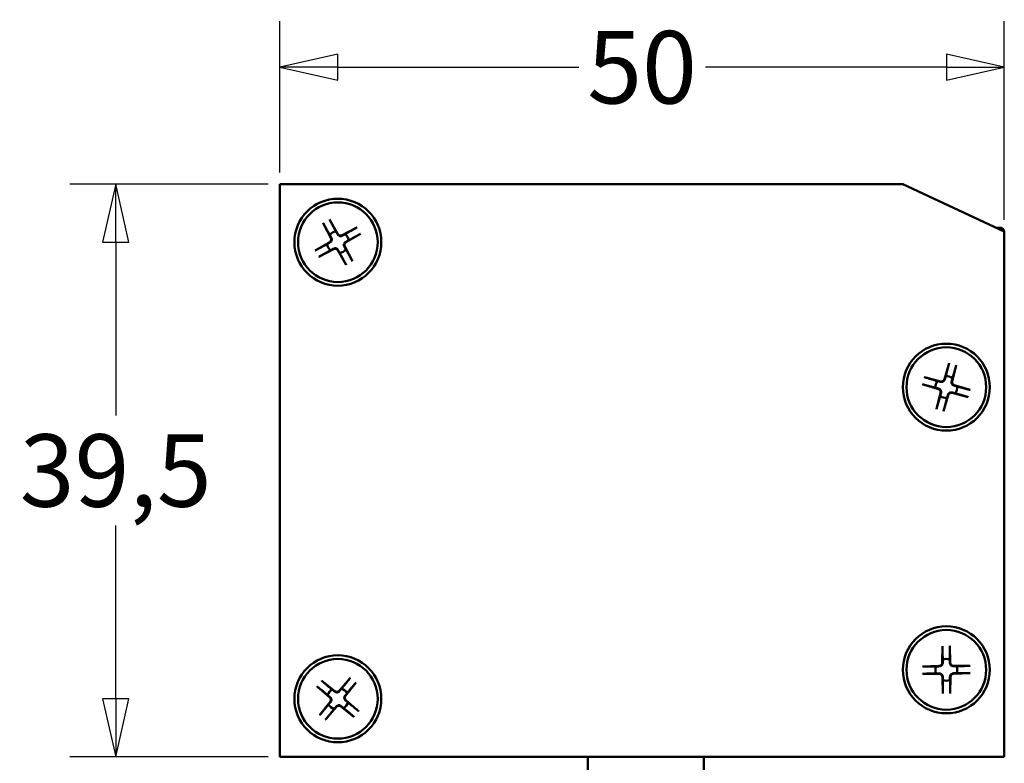
# Model space of a CAD drawing. Units: millimetres. Extents: x -427 to 888, y 12 to 801.
# Drawn here: x 194 to 262, y 171 to 222 of the extents above; entities that cross this region are included whole.
import ezdxf

# ---------------------------------------------------------------- set-up
doc = ezdxf.new("R2010")
doc.units = ezdxf.units.MM
doc.layers.add('Bemaßung (ISO)', color=7, linetype='Continuous', lineweight=25)
doc.layers.add('Sichtbar (ISO)', color=7, linetype='Continuous', lineweight=50)
doc.styles.add('Katalog 2010 - Zeichnung', font='arial.ttf')
doc.dimstyles.new('Homepage', dxfattribs={"dimtxt": 5, "dimasz": 4, "dimexe": 3.175, "dimexo": 0.8, "dimgap": 0.8, "dimtad": 0, "dimtih": 1, "dimtoh": 1, "dimrnd": 1e-08, "dimtxsty": 'Katalog 2010 - Zeichnung', "dimblk": 'Filled-1', "dimcen": 0.09, "dimdle": 10, "dimclrd": 256, "dimclre": 256, "dimclrt": 256, "dimazin": 2, "dimtfac": 0.5, "dimtofl": 0, "dimtmove": 0, "dimatfit": 3, "dimfxl": 1, "dimtolj": 1, "dimlwd": 30, "dimlwe": 30, "dimarcsym": 0})

# ---------------------------------------------------------------- blocks, each defined once
blk = doc.blocks.new('Filled-1')
at = {"color": 0}
for p, q in [((0, 0), (-1, 0.225)), ((-1, 0.225), (-1, -0.225)), ((-1, 0), (0, 0)), ((-1, -0.225), (0, 0))]:
    blk.add_line(p, q, dxfattribs=at)
at = {"color": 0, "flags": 128}
blk.add_lwpolyline([(-1, -0.225), (0, 0), (-1, 0.225), (-1, -0.225)], dxfattribs=at)
at = {"color": 0}
blk.add_solid([(-1, -0.225), (0, 0), (-1, 0.225), (-1, -0.225)], dxfattribs=at)
blk = doc.blocks.new('*D34')
at = {"layer": 'Bemaßung (ISO)', "lineweight": 30}
for p, q in [((211.175, 210.811), (197.467, 210.811)), ((200.642, 206.811), (200.642, 194.866)), ((200.642, 175.311), (200.642, 187.256)), ((211.175, 171.311), (197.467, 171.311))]:
    blk.add_line(p, q, dxfattribs=at)
at = {"layer": 'Defpoints', "color": 0}
for p in [(200.642, 210.811), (211.975, 210.811), (211.975, 171.311)]:
    blk.add_point(p, dxfattribs=at)
at = {"layer": 'Bemaßung (ISO)', "lineweight": 30, "xscale": 4, "yscale": 4, "zscale": 4}
for p, rotation in [((200.642, 210.811), 90), ((200.642, 171.311), 270)]:
    blk.add_blockref('Filled-1', p, dxfattribs=dict(at, rotation=rotation))
at = {"layer": 'Bemaßung (ISO)', "lineweight": 35, "insert": (200.642, 191.061), "char_height": 5, "attachment_point": 5, "style": 'Katalog 2010 - Zeichnung'}
blk.add_mtext('\\A1;39,5', dxfattribs=at)
blk = doc.blocks.new('*D35')
at = {"layer": 'Bemaßung (ISO)', "lineweight": 30}
for p, q in [((211.975, 211.611), (211.975, 222.055)), ((261.975, 208.347), (261.975, 222.055)), ((215.975, 218.88), (232.603, 218.88)), ((257.975, 218.88), (241.348, 218.88))]:
    blk.add_line(p, q, dxfattribs=at)
at = {"layer": 'Defpoints', "color": 0}
for p in [(261.975, 218.88), (211.975, 210.811), (261.975, 207.547)]:
    blk.add_point(p, dxfattribs=at)
at = {"layer": 'Bemaßung (ISO)', "lineweight": 30, "xscale": 4, "yscale": 4, "zscale": 4, "rotation": 180}
blk.add_blockref('Filled-1', (211.975, 218.88), dxfattribs=at)
at = {"layer": 'Bemaßung (ISO)', "lineweight": 30, "xscale": 4, "yscale": 4, "zscale": 4}
blk.add_blockref('Filled-1', (261.975, 218.88), dxfattribs=at)
at = {"layer": 'Bemaßung (ISO)', "lineweight": 35, "insert": (236.975, 218.88), "char_height": 5, "attachment_point": 5, "style": 'Katalog 2010 - Zeichnung'}
blk.add_mtext('\\A1;50', dxfattribs=at)

msp = doc.modelspace()

# ---------------------------------------------------------------- linework, layer by layer
at = {"layer": 'Sichtbar (ISO)'}
for p, q in [((254.9753, 210.81083), (211.9753, 210.81083)), ((211.9753, 210.81083), (211.9753, 171.31083)), ((254.9753, 210.81083), (261.9753, 207.54668)), ((211.97512, 171.61085), (211.97512, 210.51083)), ((214.95788, 208.12644), (215.49762, 207.10311)), ((215.40197, 208.37201), (215.98173, 207.3708)), ((217.29091, 207.82826), (216.26757, 207.28851)), ((217.53647, 207.38416), (216.53526, 206.80441)), ((261.6753, 207.81083), (261.40882, 207.81083)), ((261.9753, 171.31083), (261.9753, 207.54668)), ((214.41413, 206.23751), (215.41534, 206.81726)), ((214.65969, 205.79341), (215.68303, 206.33316)), ((216.54863, 205.24966), (215.96887, 206.25087)), ((216.99272, 205.49523), (216.45298, 206.51856)), ((258.17162, 198.46233), (257.83941, 197.3541)), ((258.6605, 198.32625), (258.37234, 197.20576)), ((256.45989, 197.49603), (257.58038, 197.20787)), ((256.32381, 197.00715), (257.43204, 196.67494)), ((257.2901, 195.29542), (257.57826, 196.41591)), ((259.49071, 196.12564), (258.37022, 196.4138)), ((259.62679, 196.61452), (258.51856, 196.94673)), ((257.77898, 195.15934), (258.11119, 196.26757)), ((257.70516, 178.95187), (257.69386, 177.79497)), ((258.2126, 178.95694), (258.24702, 177.8005)), ((256.3292, 177.54814), (257.48564, 177.58255)), ((259.61633, 177.58097), (258.45944, 177.59228)), ((216.82036, 176.74326), (216.06981, 175.8628)), ((256.33427, 177.0407), (257.49116, 177.02939)), ((257.738, 175.66473), (257.70358, 176.82117)), ((258.24544, 175.6698), (258.25675, 176.8267)), ((259.6214, 177.07353), (258.46496, 177.03912)), ((214.54288, 176.1559), (215.42333, 175.40534)), ((214.86439, 176.54852), (215.77382, 175.83333)), ((217.21298, 176.42174), (216.4978, 175.51232)), ((214.73762, 174.19993), (215.4528, 175.10935)), ((215.13024, 173.87841), (215.8808, 174.75887)), ((217.08621, 174.07315), (216.17678, 174.78834)), ((217.40772, 174.46577), (216.52727, 175.21633)), ((211.9753, 171.31083), (261.9753, 171.31083)), ((233.22512, 170.41083), (233.22512, 171.31083)), ((241.22512, 170.41083), (241.22512, 171.31083))]:
    msp.add_line(p, q, dxfattribs=at)
for centre, radius in [((215.9753, 206.81083), 3), ((215.9753, 206.81083), 2.75), ((257.9753, 196.81083), 3), ((257.9753, 196.81083), 2.75), ((257.9753, 177.31083), 3), ((257.9753, 177.31083), 2.75), ((215.9753, 175.31083), 3), ((215.9753, 175.31083), 2.75)]:
    msp.add_circle(centre, radius, dxfattribs=at)
for centre, radius, start, end in [((212.27512, 210.51083), 0.3, 178.0279795, 180), ((215.9753, 206.81083), 0.75245, 100.1432235, 137.7386605), ((216.16745, 207.47834), 0.21461, 210.0731871, 297.8086969), ((215.9753, 206.81083), 0.75245, 10.1432235, 47.7386605), ((261.6753, 207.51083), 0.3, 7.0670379, 90), ((215.9753, 206.81083), 0.75245, 190.1432235, 227.7386605), ((215.30779, 207.00298), 0.21461, 300.0731871, 27.8086969), ((216.64281, 206.61869), 0.21461, 120.0731871, 207.8086969), ((215.78315, 206.14333), 0.21461, 30.0731871, 117.8086969), ((215.9753, 206.81083), 0.75245, 280.1432235, 317.7386605), ((257.9753, 196.81083), 0.75245, 145.6476594, 183.2430964), ((257.63383, 197.41572), 0.21461, 255.577623, 343.3131328), ((257.9753, 196.81083), 0.75245, 55.6476594, 93.2430964), ((258.58019, 197.1523), 0.21461, 165.577623, 253.3131328), ((257.37041, 196.46937), 0.21461, 345.577623, 73.3131328), ((258.31677, 196.20595), 0.21461, 75.577623, 163.3131328), ((257.9753, 196.81083), 0.75245, 325.6476594, 3.2430964), ((257.9753, 196.81083), 0.75245, 235.6476594, 273.2430964), ((257.9753, 177.31083), 0.75245, 71.7746437, 109.3700807), ((257.9753, 177.31083), 0.75245, 161.7746437, 199.3700807), ((257.47925, 177.79707), 0.21461, 271.7046073, 359.4401171), ((258.46153, 177.80688), 0.21461, 181.7046073, 269.4401171), ((257.9753, 177.31083), 0.75245, 341.7746437, 19.3700807), ((257.48907, 176.81479), 0.21461, 1.7046073, 89.4401171), ((258.47135, 176.8246), 0.21461, 91.7046073, 179.4401171), ((257.9753, 177.31083), 0.75245, 251.7746437, 289.3700807), ((215.9753, 175.31083), 0.75245, 121.8880759, 159.4835128), ((215.28411, 175.24202), 0.21461, 321.8180395, 49.5535493), ((215.90648, 176.00203), 0.21461, 231.8180395, 319.5535493), ((215.9753, 175.31083), 0.75245, 31.8880759, 69.4835128), ((216.6665, 175.37965), 0.21461, 141.8180395, 229.5535493), ((215.9753, 175.31083), 0.75245, 211.8880759, 249.4835128), ((216.04412, 174.61964), 0.21461, 51.8180395, 139.5535493), ((215.9753, 175.31083), 0.75245, 301.8880759, 339.4835128), ((212.27512, 171.61085), 0.3, 180, 181.9720205)]:
    msp.add_arc(centre, radius, start, end, dxfattribs=at)
for points, knots in [([(215.00193, 208.04503), (214.99952, 208.04924), (214.99608, 208.0554), (214.98823, 208.06968), (214.98216, 208.08088), (214.97097, 208.10173), (214.96387, 208.11508), (214.95788, 208.12644)], [0.0349115107, 0.0349115107, 0.0349115107, 0.0349115107, 0.0379793594, 0.0379793594, 0.0417993498, 0.0417993498, 0.0456523817, 0.0456523817, 0.0456523817, 0.0456523817]), ([(215.40197, 208.37201), (215.40841, 208.36089), (215.41594, 208.34778), (215.42765, 208.32722), (215.43391, 208.31612), (215.44183, 208.30188), (215.44522, 208.29569), (215.4475, 208.29141)], [0.0152293719, 0.0152293719, 0.0152293719, 0.0152293719, 0.0190824038, 0.0190824038, 0.0229023941, 0.0229023941, 0.0259702429, 0.0259702429, 0.0259702429, 0.0259702429]), ([(216.28231, 207.26056), (216.26814, 207.25294), (216.25329, 207.24678), (216.21794, 207.23588), (216.19432, 207.23174), (216.14602, 207.23104), (216.12133, 207.23447), (216.07685, 207.24727), (216.05412, 207.25749), (216.01359, 207.28377), (215.99578, 207.29983), (215.97163, 207.32786), (215.96233, 207.34097), (215.95438, 207.35496)], [0.1088189215, 0.1088189215, 0.1088189215, 0.1088189215, 0.1138247565, 0.1138247565, 0.1207673435, 0.1207673435, 0.1277099305, 0.1277099305, 0.1346525175, 0.1346525175, 0.1415951045, 0.1415951045, 0.1466009395, 0.1466009395, 0.1466009395, 0.1466009395]), ([(217.20949, 207.7842), (217.21371, 207.78661), (217.21987, 207.79005), (217.23415, 207.7979), (217.24535, 207.80398), (217.2662, 207.81516), (217.27955, 207.82227), (217.29091, 207.82826)], [0.0349115107, 0.0349115107, 0.0349115107, 0.0349115107, 0.0379793594, 0.0379793594, 0.0417993498, 0.0417993498, 0.0456523817, 0.0456523817, 0.0456523817, 0.0456523817]), ([(217.53647, 207.38416), (217.52536, 207.37773), (217.51225, 207.37019), (217.49169, 207.35849), (217.48059, 207.35223), (217.46635, 207.34431), (217.46016, 207.34092), (217.45587, 207.33863)], [0.0152293719, 0.0152293719, 0.0152293719, 0.0152293719, 0.0190824038, 0.0190824038, 0.0229023941, 0.0229023941, 0.0259702429, 0.0259702429, 0.0259702429, 0.0259702429]), ([(215.52557, 207.11785), (215.5332, 207.10368), (215.53935, 207.08883), (215.55026, 207.05347), (215.55439, 207.02985), (215.5551, 206.98155), (215.55167, 206.95686), (215.53886, 206.91239), (215.52864, 206.88965), (215.50237, 206.84912), (215.48631, 206.83131), (215.45827, 206.80717), (215.44517, 206.79786), (215.43117, 206.78991)], [0.1088189215, 0.1088189215, 0.1088189215, 0.1088189215, 0.1138247565, 0.1138247565, 0.1207673435, 0.1207673435, 0.1277099305, 0.1277099305, 0.1346525175, 0.1346525175, 0.1415951045, 0.1415951045, 0.1466009395, 0.1466009395, 0.1466009395, 0.1466009395]), ([(216.42503, 206.50382), (216.4174, 206.51799), (216.41125, 206.53284), (216.40035, 206.5682), (216.39621, 206.59182), (216.3955, 206.64012), (216.39893, 206.66481), (216.41174, 206.70928), (216.42196, 206.73202), (216.44823, 206.77255), (216.4643, 206.79036), (216.49233, 206.8145), (216.50544, 206.82381), (216.51943, 206.83176)], [0.1088189215, 0.1088189215, 0.1088189215, 0.1088189215, 0.1138247565, 0.1138247565, 0.1207673435, 0.1207673435, 0.1277099305, 0.1277099305, 0.1346525175, 0.1346525175, 0.1415951045, 0.1415951045, 0.1466009395, 0.1466009395, 0.1466009395, 0.1466009395]), ([(214.41413, 206.23751), (214.42524, 206.24394), (214.43835, 206.25148), (214.45891, 206.26318), (214.47001, 206.26944), (214.48425, 206.27736), (214.49044, 206.28075), (214.49473, 206.28304)], [0.0152293719, 0.0152293719, 0.0152293719, 0.0152293719, 0.0190824038, 0.0190824038, 0.0229023941, 0.0229023941, 0.0259702429, 0.0259702429, 0.0259702429, 0.0259702429]), ([(215.66829, 206.36111), (215.68246, 206.36873), (215.69731, 206.37489), (215.73266, 206.38579), (215.75629, 206.38993), (215.80458, 206.39063), (215.82927, 206.3872), (215.87375, 206.3744), (215.89648, 206.36418), (215.93701, 206.3379), (215.95482, 206.32184), (215.97897, 206.29381), (215.98827, 206.2807), (215.99622, 206.26671)], [0.1088189215, 0.1088189215, 0.1088189215, 0.1088189215, 0.1138247565, 0.1138247565, 0.1207673435, 0.1207673435, 0.1277099305, 0.1277099305, 0.1346525175, 0.1346525175, 0.1415951045, 0.1415951045, 0.1466009395, 0.1466009395, 0.1466009395, 0.1466009395]), ([(214.74111, 205.83747), (214.7369, 205.83506), (214.73073, 205.83162), (214.71645, 205.82377), (214.70525, 205.81769), (214.68441, 205.80651), (214.67105, 205.7994), (214.65969, 205.79341)], [0.0349115107, 0.0349115107, 0.0349115107, 0.0349115107, 0.0379793594, 0.0379793594, 0.0417993498, 0.0417993498, 0.0456523817, 0.0456523817, 0.0456523817, 0.0456523817]), ([(216.54863, 205.24966), (216.54219, 205.26078), (216.53466, 205.27389), (216.52295, 205.29445), (216.51669, 205.30555), (216.50878, 205.31979), (216.50538, 205.32598), (216.5031, 205.33026)], [0.0152293719, 0.0152293719, 0.0152293719, 0.0152293719, 0.0190824038, 0.0190824038, 0.0229023941, 0.0229023941, 0.0259702429, 0.0259702429, 0.0259702429, 0.0259702429]), ([(216.94867, 205.57664), (216.95108, 205.57243), (216.95452, 205.56627), (216.96237, 205.55199), (216.96844, 205.54078), (216.97963, 205.51994), (216.98673, 205.50659), (216.99272, 205.49523)], [0.0349115107, 0.0349115107, 0.0349115107, 0.0349115107, 0.0379793594, 0.0379793594, 0.0417993498, 0.0417993498, 0.0456523817, 0.0456523817, 0.0456523817, 0.0456523817]), ([(258.14598, 198.37338), (258.14721, 198.37807), (258.14908, 198.38488), (258.15349, 198.40057), (258.15701, 198.41282), (258.16364, 198.43552), (258.16793, 198.45002), (258.17162, 198.46233)], [0.0349115107, 0.0349115107, 0.0349115107, 0.0349115107, 0.0379793594, 0.0379793594, 0.0417993498, 0.0417993498, 0.0456523817, 0.0456523817, 0.0456523817, 0.0456523817]), ([(258.6605, 198.32625), (258.6573, 198.31381), (258.65348, 198.29918), (258.64743, 198.27631), (258.64411, 198.264), (258.63978, 198.2483), (258.63786, 198.2415), (258.63649, 198.23684)], [0.0152293719, 0.0152293719, 0.0152293719, 0.0152293719, 0.0190824038, 0.0190824038, 0.0229023941, 0.0229023941, 0.0259702429, 0.0259702429, 0.0259702429, 0.0259702429]), ([(256.45989, 197.49603), (256.47233, 197.49283), (256.48696, 197.48902), (256.50983, 197.48296), (256.52213, 197.47964), (256.53784, 197.47531), (256.54463, 197.47339), (256.54929, 197.47202)], [0.0152293719, 0.0152293719, 0.0152293719, 0.0152293719, 0.0190824038, 0.0190824038, 0.0229023941, 0.0229023941, 0.0259702429, 0.0259702429, 0.0259702429, 0.0259702429]), ([(257.86968, 197.34502), (257.86519, 197.32957), (257.85917, 197.31467), (257.84217, 197.2818), (257.82856, 197.26205), (257.79522, 197.22711), (257.77547, 197.2119), (257.73516, 197.18915), (257.71194, 197.1801), (257.66479, 197.1696), (257.64085, 197.16816), (257.60393, 197.17058), (257.58806, 197.17313), (257.57251, 197.17727)], [0.1088189215, 0.1088189215, 0.1088189215, 0.1088189215, 0.1138247565, 0.1138247565, 0.1207673435, 0.1207673435, 0.1277099305, 0.1277099305, 0.1346525175, 0.1346525175, 0.1415951045, 0.1415951045, 0.1466009395, 0.1466009395, 0.1466009395, 0.1466009395]), ([(258.50949, 196.91646), (258.49404, 196.92095), (258.47913, 196.92697), (258.44627, 196.94397), (258.42652, 196.95757), (258.39158, 196.99092), (258.37637, 197.01067), (258.35362, 197.05097), (258.34456, 197.0742), (258.33407, 197.12135), (258.33262, 197.14528), (258.33505, 197.1822), (258.33759, 197.19807), (258.34173, 197.21363)], [0.1088189215, 0.1088189215, 0.1088189215, 0.1088189215, 0.1138247565, 0.1138247565, 0.1207673435, 0.1207673435, 0.1277099305, 0.1277099305, 0.1346525175, 0.1346525175, 0.1415951045, 0.1415951045, 0.1466009395, 0.1466009395, 0.1466009395, 0.1466009395]), ([(256.41276, 196.98152), (256.40806, 196.98275), (256.40125, 196.98462), (256.38557, 196.98902), (256.37332, 196.99254), (256.35061, 196.99917), (256.33611, 197.00346), (256.32381, 197.00715)], [0.0349115107, 0.0349115107, 0.0349115107, 0.0349115107, 0.0379793594, 0.0379793594, 0.0417993498, 0.0417993498, 0.0456523817, 0.0456523817, 0.0456523817, 0.0456523817]), ([(257.44111, 196.70521), (257.45657, 196.70072), (257.47147, 196.6947), (257.50433, 196.6777), (257.52408, 196.6641), (257.55903, 196.63075), (257.57423, 196.611), (257.59699, 196.5707), (257.60604, 196.54747), (257.61653, 196.50032), (257.61798, 196.47639), (257.61556, 196.43946), (257.61301, 196.4236), (257.60887, 196.40804)], [0.1088189215, 0.1088189215, 0.1088189215, 0.1088189215, 0.1138247565, 0.1138247565, 0.1207673435, 0.1207673435, 0.1277099305, 0.1277099305, 0.1346525175, 0.1346525175, 0.1415951045, 0.1415951045, 0.1466009395, 0.1466009395, 0.1466009395, 0.1466009395]), ([(258.08092, 196.27665), (258.08542, 196.2921), (258.09143, 196.307), (258.10843, 196.33987), (258.12204, 196.35962), (258.15538, 196.39456), (258.17513, 196.40977), (258.21544, 196.43252), (258.23866, 196.44157), (258.28581, 196.45207), (258.30975, 196.45351), (258.34667, 196.45109), (258.36254, 196.44854), (258.37809, 196.4444)], [0.1088189215, 0.1088189215, 0.1088189215, 0.1088189215, 0.1138247565, 0.1138247565, 0.1207673435, 0.1207673435, 0.1277099305, 0.1277099305, 0.1346525175, 0.1346525175, 0.1415951045, 0.1415951045, 0.1466009395, 0.1466009395, 0.1466009395, 0.1466009395]), ([(259.53784, 196.64015), (259.54254, 196.63892), (259.54935, 196.63705), (259.56503, 196.63265), (259.57728, 196.62913), (259.59999, 196.6225), (259.61449, 196.61821), (259.62679, 196.61452)], [0.0349115107, 0.0349115107, 0.0349115107, 0.0349115107, 0.0379793594, 0.0379793594, 0.0417993498, 0.0417993498, 0.0456523817, 0.0456523817, 0.0456523817, 0.0456523817]), ([(259.49071, 196.12564), (259.47827, 196.12884), (259.46364, 196.13265), (259.44077, 196.13871), (259.42847, 196.14203), (259.41276, 196.14636), (259.40597, 196.14828), (259.40131, 196.14965)], [0.0152293719, 0.0152293719, 0.0152293719, 0.0152293719, 0.0190824038, 0.0190824038, 0.0229023941, 0.0229023941, 0.0259702429, 0.0259702429, 0.0259702429, 0.0259702429]), ([(257.2901, 195.29542), (257.2933, 195.30786), (257.29712, 195.32249), (257.30318, 195.34536), (257.30649, 195.35767), (257.31082, 195.37337), (257.31274, 195.38017), (257.31411, 195.38483)], [0.0152293719, 0.0152293719, 0.0152293719, 0.0152293719, 0.0190824038, 0.0190824038, 0.0229023941, 0.0229023941, 0.0259702429, 0.0259702429, 0.0259702429, 0.0259702429]), ([(257.80462, 195.24829), (257.80339, 195.2436), (257.80152, 195.23679), (257.79711, 195.2211), (257.79359, 195.20885), (257.78696, 195.18615), (257.78267, 195.17165), (257.77898, 195.15934)], [0.0349115107, 0.0349115107, 0.0349115107, 0.0349115107, 0.0379793594, 0.0379793594, 0.0417993498, 0.0417993498, 0.0456523817, 0.0456523817, 0.0456523817, 0.0456523817]), ([(257.70524, 178.8593), (257.70512, 178.86415), (257.70502, 178.87121), (257.7049, 178.8875), (257.70488, 178.90025), (257.70494, 178.9239), (257.70504, 178.93903), (257.70516, 178.95187)], [0.0349115107, 0.0349115107, 0.0349115107, 0.0349115107, 0.0379793594, 0.0379793594, 0.0417993498, 0.0417993498, 0.0456523817, 0.0456523817, 0.0456523817, 0.0456523817]), ([(258.2126, 178.95694), (258.21298, 178.9441), (258.21338, 178.92898), (258.21392, 178.90533), (258.21415, 178.89259), (258.21435, 178.8763), (258.21439, 178.86924), (258.21437, 178.86438)], [0.0152293719, 0.0152293719, 0.0152293719, 0.0152293719, 0.0190824038, 0.0190824038, 0.0229023941, 0.0229023941, 0.0259702429, 0.0259702429, 0.0259702429, 0.0259702429]), ([(256.3292, 177.54814), (256.34204, 177.54852), (256.35715, 177.54892), (256.3808, 177.54945), (256.39355, 177.54968), (256.40984, 177.54988), (256.4169, 177.54993), (256.42175, 177.5499)], [0.0152293719, 0.0152293719, 0.0152293719, 0.0152293719, 0.0190824038, 0.0190824038, 0.0229023941, 0.0229023941, 0.0259702429, 0.0259702429, 0.0259702429, 0.0259702429]), ([(257.72546, 177.79466), (257.72543, 177.77857), (257.72379, 177.76258), (257.71659, 177.72629), (257.709, 177.70354), (257.68668, 177.66071), (257.67193, 177.64061), (257.63953, 177.60756), (257.61973, 177.59241), (257.57735, 177.56923), (257.55476, 177.5612), (257.51862, 177.55327), (257.50267, 177.55131), (257.48658, 177.55096)], [0.1088189215, 0.1088189215, 0.1088189215, 0.1088189215, 0.1138247565, 0.1138247565, 0.1207673435, 0.1207673435, 0.1277099305, 0.1277099305, 0.1346525175, 0.1346525175, 0.1415951045, 0.1415951045, 0.1466009395, 0.1466009395, 0.1466009395, 0.1466009395]), ([(258.45913, 177.56068), (258.44304, 177.5607), (258.42705, 177.56234), (258.39076, 177.56955), (258.368, 177.57713), (258.32517, 177.59946), (258.30508, 177.61421), (258.27203, 177.64661), (258.25688, 177.6664), (258.2337, 177.70878), (258.22566, 177.73138), (258.21774, 177.76752), (258.21578, 177.78347), (258.21543, 177.79956)], [0.1088189215, 0.1088189215, 0.1088189215, 0.1088189215, 0.1138247565, 0.1138247565, 0.1207673435, 0.1207673435, 0.1277099305, 0.1277099305, 0.1346525175, 0.1346525175, 0.1415951045, 0.1415951045, 0.1466009395, 0.1466009395, 0.1466009395, 0.1466009395]), ([(259.52376, 177.58089), (259.52862, 177.58101), (259.53568, 177.58111), (259.55197, 177.58123), (259.56471, 177.58126), (259.58837, 177.5812), (259.60349, 177.5811), (259.61633, 177.58097)], [0.0349115107, 0.0349115107, 0.0349115107, 0.0349115107, 0.0379793594, 0.0379793594, 0.0417993498, 0.0417993498, 0.0456523817, 0.0456523817, 0.0456523817, 0.0456523817]), ([(216.76106, 176.67217), (216.76408, 176.67598), (216.76854, 176.68146), (216.77889, 176.69404), (216.78704, 176.70383), (216.80226, 176.72194), (216.81203, 176.73348), (216.82036, 176.74326)], [0.0349115107, 0.0349115107, 0.0349115107, 0.0349115107, 0.0379793594, 0.0379793594, 0.0417993498, 0.0417993498, 0.0456523817, 0.0456523817, 0.0456523817, 0.0456523817]), ([(256.42684, 177.04078), (256.42198, 177.04066), (256.41492, 177.04056), (256.39863, 177.04044), (256.38589, 177.04041), (256.36223, 177.04047), (256.34711, 177.04057), (256.33427, 177.0407)], [0.0349115107, 0.0349115107, 0.0349115107, 0.0349115107, 0.0379793594, 0.0379793594, 0.0417993498, 0.0417993498, 0.0456523817, 0.0456523817, 0.0456523817, 0.0456523817]), ([(257.49147, 177.06099), (257.50757, 177.06097), (257.52355, 177.05933), (257.55985, 177.05212), (257.5826, 177.04454), (257.62543, 177.02221), (257.64552, 177.00746), (257.67858, 176.97506), (257.69372, 176.95527), (257.7169, 176.91289), (257.72494, 176.89029), (257.73287, 176.85415), (257.73483, 176.8382), (257.73517, 176.82211)], [0.1088189215, 0.1088189215, 0.1088189215, 0.1088189215, 0.1138247565, 0.1138247565, 0.1207673435, 0.1207673435, 0.1277099305, 0.1277099305, 0.1346525175, 0.1346525175, 0.1415951045, 0.1415951045, 0.1466009395, 0.1466009395, 0.1466009395, 0.1466009395]), ([(258.22515, 176.82701), (258.22517, 176.8431), (258.22681, 176.85909), (258.23401, 176.89538), (258.2416, 176.91813), (258.26393, 176.96096), (258.27867, 176.98106), (258.31107, 177.01411), (258.33087, 177.02926), (258.37325, 177.05244), (258.39584, 177.06047), (258.43198, 177.0684), (258.44793, 177.07036), (258.46402, 177.07071)], [0.1088189215, 0.1088189215, 0.1088189215, 0.1088189215, 0.1138247565, 0.1138247565, 0.1207673435, 0.1207673435, 0.1277099305, 0.1277099305, 0.1346525175, 0.1346525175, 0.1415951045, 0.1415951045, 0.1466009395, 0.1466009395, 0.1466009395, 0.1466009395]), ([(259.6214, 177.07353), (259.60857, 177.07315), (259.59345, 177.07275), (259.5698, 177.07222), (259.55706, 177.07199), (259.54076, 177.07179), (259.53371, 177.07174), (259.52885, 177.07177)], [0.0152293719, 0.0152293719, 0.0152293719, 0.0152293719, 0.0190824038, 0.0190824038, 0.0229023941, 0.0229023941, 0.0259702429, 0.0259702429, 0.0259702429, 0.0259702429]), ([(214.61396, 176.0966), (214.61016, 176.09962), (214.60468, 176.10407), (214.5921, 176.11442), (214.58231, 176.12258), (214.56419, 176.1378), (214.55265, 176.14757), (214.54288, 176.1559)], [0.0349115107, 0.0349115107, 0.0349115107, 0.0349115107, 0.0379793594, 0.0379793594, 0.0417993498, 0.0417993498, 0.0456523817, 0.0456523817, 0.0456523817, 0.0456523817]), ([(214.86439, 176.54852), (214.87449, 176.54058), (214.88634, 176.53119), (214.90483, 176.51643), (214.91476, 176.50844), (214.92739, 176.49815), (214.93284, 176.49365), (214.93655, 176.49052)], [0.0152293719, 0.0152293719, 0.0152293719, 0.0152293719, 0.0190824038, 0.0190824038, 0.0229023941, 0.0229023941, 0.0259702429, 0.0259702429, 0.0259702429, 0.0259702429]), ([(217.21298, 176.42174), (217.20504, 176.41165), (217.19565, 176.39979), (217.1809, 176.3813), (217.1729, 176.37137), (217.16261, 176.35874), (217.15812, 176.3533), (217.15499, 176.34959)], [0.0152293719, 0.0152293719, 0.0152293719, 0.0152293719, 0.0190824038, 0.0190824038, 0.0229023941, 0.0229023941, 0.0259702429, 0.0259702429, 0.0259702429, 0.0259702429]), ([(215.44383, 175.42939), (215.45617, 175.41905), (215.46738, 175.40754), (215.49061, 175.37874), (215.5032, 175.35833), (215.52175, 175.31373), (215.52771, 175.28953), (215.5323, 175.24347), (215.53123, 175.21857), (215.52184, 175.17119), (215.51351, 175.1487), (215.49642, 175.11588), (215.48769, 175.10238), (215.47764, 175.08982)], [0.1088189215, 0.1088189215, 0.1088189215, 0.1088189215, 0.1138247565, 0.1138247565, 0.1207673435, 0.1207673435, 0.1277099305, 0.1277099305, 0.1346525175, 0.1346525175, 0.1415951045, 0.1415951045, 0.1466009395, 0.1466009395, 0.1466009395, 0.1466009395]), ([(216.09386, 175.8423), (216.08352, 175.82997), (216.072, 175.81875), (216.0432, 175.79553), (216.0228, 175.78293), (215.9782, 175.76438), (215.95399, 175.75842), (215.90794, 175.75384), (215.88304, 175.75491), (215.83565, 175.7643), (215.81316, 175.77262), (215.78035, 175.78971), (215.76685, 175.79844), (215.75428, 175.80849)], [0.1088189215, 0.1088189215, 0.1088189215, 0.1088189215, 0.1138247565, 0.1138247565, 0.1207673435, 0.1207673435, 0.1277099305, 0.1277099305, 0.1346525175, 0.1346525175, 0.1415951045, 0.1415951045, 0.1466009395, 0.1466009395, 0.1466009395, 0.1466009395]), ([(216.50677, 175.19228), (216.49443, 175.20262), (216.48322, 175.21413), (216.45999, 175.24293), (216.4474, 175.26334), (216.42885, 175.30794), (216.42289, 175.33214), (216.4183, 175.3782), (216.41937, 175.4031), (216.42876, 175.45048), (216.43709, 175.47297), (216.45418, 175.50579), (216.46291, 175.51928), (216.47296, 175.53185)], [0.1088189215, 0.1088189215, 0.1088189215, 0.1088189215, 0.1138247565, 0.1138247565, 0.1207673435, 0.1207673435, 0.1277099305, 0.1277099305, 0.1346525175, 0.1346525175, 0.1415951045, 0.1415951045, 0.1466009395, 0.1466009395, 0.1466009395, 0.1466009395]), ([(257.738, 175.66473), (257.73762, 175.67757), (257.73722, 175.69269), (257.73669, 175.71634), (257.73645, 175.72908), (257.73625, 175.74537), (257.73621, 175.75243), (257.73623, 175.75729)], [0.0152293719, 0.0152293719, 0.0152293719, 0.0152293719, 0.0190824038, 0.0190824038, 0.0229023941, 0.0229023941, 0.0259702429, 0.0259702429, 0.0259702429, 0.0259702429]), ([(258.24536, 175.76237), (258.24548, 175.75752), (258.24558, 175.75046), (258.2457, 175.73417), (258.24572, 175.72142), (258.24566, 175.69777), (258.24557, 175.68264), (258.24544, 175.6698)], [0.0349115107, 0.0349115107, 0.0349115107, 0.0349115107, 0.0379793594, 0.0379793594, 0.0417993498, 0.0417993498, 0.0456523817, 0.0456523817, 0.0456523817, 0.0456523817]), ([(215.85675, 174.77937), (215.86708, 174.7917), (215.8786, 174.80292), (215.9074, 174.82614), (215.92781, 174.83874), (215.9724, 174.85729), (215.99661, 174.86325), (216.04266, 174.86783), (216.06757, 174.86676), (216.11495, 174.85737), (216.13744, 174.84905), (216.17025, 174.83196), (216.18375, 174.82323), (216.19632, 174.81318)], [0.1088189215, 0.1088189215, 0.1088189215, 0.1088189215, 0.1138247565, 0.1138247565, 0.1207673435, 0.1207673435, 0.1277099305, 0.1277099305, 0.1346525175, 0.1346525175, 0.1415951045, 0.1415951045, 0.1466009395, 0.1466009395, 0.1466009395, 0.1466009395]), ([(214.73762, 174.19993), (214.74556, 174.21002), (214.75495, 174.22188), (214.7697, 174.24037), (214.7777, 174.25029), (214.78799, 174.26293), (214.79248, 174.26837), (214.79561, 174.27208)], [0.0152293719, 0.0152293719, 0.0152293719, 0.0152293719, 0.0190824038, 0.0190824038, 0.0229023941, 0.0229023941, 0.0259702429, 0.0259702429, 0.0259702429, 0.0259702429]), ([(217.08621, 174.07315), (217.07611, 174.08109), (217.06426, 174.09048), (217.04577, 174.10524), (217.03584, 174.11323), (217.02321, 174.12352), (217.01777, 174.12802), (217.01406, 174.13115)], [0.0152293719, 0.0152293719, 0.0152293719, 0.0152293719, 0.0190824038, 0.0190824038, 0.0229023941, 0.0229023941, 0.0259702429, 0.0259702429, 0.0259702429, 0.0259702429]), ([(217.33664, 174.52507), (217.34044, 174.52205), (217.34592, 174.5176), (217.3585, 174.50725), (217.3683, 174.49909), (217.38641, 174.48387), (217.39795, 174.4741), (217.40772, 174.46577)], [0.0349115107, 0.0349115107, 0.0349115107, 0.0349115107, 0.0379793594, 0.0379793594, 0.0417993498, 0.0417993498, 0.0456523817, 0.0456523817, 0.0456523817, 0.0456523817]), ([(215.18954, 173.9495), (215.18652, 173.94569), (215.18207, 173.94021), (215.17171, 173.92763), (215.16356, 173.91784), (215.14834, 173.89973), (215.13857, 173.88819), (215.13024, 173.87841)], [0.0349115107, 0.0349115107, 0.0349115107, 0.0349115107, 0.0379793594, 0.0379793594, 0.0417993498, 0.0417993498, 0.0456523817, 0.0456523817, 0.0456523817, 0.0456523817])]:
    msp.add_open_spline(points, degree=3, knots=knots, dxfattribs=at)
for points, weights in [([(215.00193, 208.04503), (215.28432, 207.55182), (215.41842, 207.31687)], [1.0034006623, 1.07522492294, 1]), ([(215.84279, 207.55153), (215.71509, 207.79002), (215.4475, 208.29141)], [1, 1.07522492294, 1.0034006623]), ([(215.41842, 207.31687), (215.48064, 207.20136), (215.52557, 207.11785)], [1, 1.14125436, 1.262617883]), ([(215.95438, 207.35496), (215.90754, 207.43742), (215.84279, 207.55153)], [1.26261788302, 1.14125436001, 1]), ([(216.48134, 207.36772), (216.36583, 207.30549), (216.28231, 207.26056)], [1, 1.14125436, 1.262617883]), ([(217.20949, 207.7842), (216.71628, 207.50182), (216.48134, 207.36772)], [1.0034006623, 1.07522492294, 1]), ([(216.71599, 206.94335), (216.95449, 207.07104), (217.45587, 207.33863)], [1, 1.07522492294, 1.0034006623]), ([(215.23461, 206.67832), (214.99612, 206.55063), (214.49473, 206.28304)], [1, 1.07522492294, 1.0034006623]), ([(215.43117, 206.78991), (215.34872, 206.74307), (215.23461, 206.67832)], [1.26261788302, 1.14125436001, 1]), ([(216.51943, 206.83176), (216.60188, 206.8786), (216.71599, 206.94335)], [1.26261788302, 1.14125436001, 1]), ([(214.74111, 205.83747), (215.23432, 206.11985), (215.46926, 206.25395)], [1.0034006623, 1.07522492294, 1]), ([(215.46926, 206.25395), (215.58477, 206.31618), (215.66829, 206.36111)], [1, 1.14125436, 1.262617883]), ([(215.99622, 206.26671), (216.04307, 206.18425), (216.10781, 206.07014)], [1.26261788302, 1.14125436001, 1]), ([(216.10781, 206.07014), (216.23551, 205.83165), (216.5031, 205.33026)], [1, 1.07522492294, 1.0034006623]), ([(216.53218, 206.3048), (216.46996, 206.42031), (216.42503, 206.50382)], [1, 1.14125436, 1.262617883]), ([(216.94867, 205.57664), (216.66628, 206.06985), (216.53218, 206.3048)], [1.0034006623, 1.07522492294, 1]), ([(258.14598, 198.37338), (258.00174, 197.82366), (257.93273, 197.56208)], [1.0034006623, 1.07522492294, 1]), ([(258.3999, 197.43205), (258.47596, 197.69166), (258.63649, 198.23684)], [1, 1.07522492294, 1.0034006623]), ([(257.35409, 197.23543), (257.09448, 197.31149), (256.54929, 197.47202)], [1, 1.07522492294, 1.0034006623]), ([(257.57251, 197.17727), (257.48086, 197.20164), (257.35409, 197.23543)], [1.26261788302, 1.14125436001, 1]), ([(257.93273, 197.56208), (257.89616, 197.43608), (257.86968, 197.34502)], [1, 1.14125436, 1.262617883]), ([(258.34173, 197.21363), (258.36611, 197.30527), (258.3999, 197.43205)], [1.26261788302, 1.14125436001, 1]), ([(256.41276, 196.98152), (256.96248, 196.83728), (257.22405, 196.76827)], [1.0034006623, 1.07522492294, 1]), ([(257.22405, 196.76827), (257.35005, 196.73169), (257.44111, 196.70521)], [1, 1.14125436, 1.262617883]), ([(257.60887, 196.40804), (257.58449, 196.3164), (257.55071, 196.18962)], [1.26261788302, 1.14125436001, 1]), ([(258.37809, 196.4444), (258.46974, 196.42003), (258.59651, 196.38624)], [1.26261788302, 1.14125436001, 1]), ([(258.72655, 196.8534), (258.60055, 196.88997), (258.50949, 196.91646)], [1, 1.14125436, 1.262617883]), ([(259.53784, 196.64015), (258.98812, 196.78439), (258.72655, 196.8534)], [1.0034006623, 1.07522492294, 1]), ([(257.55071, 196.18962), (257.47464, 195.93001), (257.31411, 195.38483)], [1, 1.07522492294, 1.0034006623]), ([(257.80462, 195.24829), (257.94886, 195.79801), (258.01787, 196.05959)], [1.0034006623, 1.07522492294, 1]), ([(258.01787, 196.05959), (258.05444, 196.18559), (258.08092, 196.27665)], [1, 1.14125436, 1.262617883]), ([(258.59651, 196.38624), (258.85612, 196.31018), (259.40131, 196.14965)], [1, 1.07522492294, 1.0034006623]), ([(257.70524, 178.8593), (257.71937, 178.29115), (257.72574, 178.0207)], [1.0034006623, 1.07522492294, 1]), ([(258.21063, 178.02554), (258.21159, 178.29606), (258.21437, 178.86438)], [1, 1.07522492294, 1.0034006623]), ([(257.26059, 177.54617), (256.99007, 177.54713), (256.42175, 177.5499)], [1, 1.07522492294, 1.0034006623]), ([(257.48658, 177.55096), (257.39177, 177.54892), (257.26059, 177.54617)], [1.26261788302, 1.14125436001, 1]), ([(257.72574, 178.0207), (257.7256, 177.8895), (257.72546, 177.79466)], [1, 1.14125436, 1.262617883]), ([(258.21543, 177.79956), (258.21339, 177.89437), (258.21063, 178.02554)], [1.26261788302, 1.14125436001, 1]), ([(258.68516, 177.5604), (258.55396, 177.56053), (258.45913, 177.56068)], [1, 1.14125436, 1.262617883]), ([(259.52376, 177.58089), (258.95561, 177.56676), (258.68516, 177.5604)], [1.0034006623, 1.07522492294, 1]), ([(256.42684, 177.04078), (256.99499, 177.05491), (257.26544, 177.06127)], [1.0034006623, 1.07522492294, 1]), ([(257.26544, 177.06127), (257.39664, 177.06114), (257.49147, 177.06099)], [1, 1.14125436, 1.262617883]), ([(257.73517, 176.82211), (257.73721, 176.7273), (257.73997, 176.59613)], [1.26261788302, 1.14125436001, 1]), ([(258.22487, 176.60097), (258.225, 176.73217), (258.22515, 176.82701)], [1, 1.14125436, 1.262617883]), ([(258.46402, 177.07071), (258.55884, 177.07275), (258.69001, 177.0755)], [1.26261788302, 1.14125436001, 1]), ([(258.69001, 177.0755), (258.96053, 177.07454), (259.52885, 177.07177)], [1, 1.07522492294, 1.0034006623]), ([(214.61396, 176.0966), (215.05897, 175.7431), (215.27057, 175.57455)], [1.0034006623, 1.07522492294, 1]), ([(215.57781, 175.94973), (215.37085, 176.12394), (214.93655, 176.49052)], [1, 1.07522492294, 1.0034006623]), ([(216.76106, 176.67217), (216.40757, 176.22716), (216.23902, 176.01556)], [1.0034006623, 1.07522492294, 1]), ([(216.6142, 175.70833), (216.78841, 175.91529), (217.15499, 176.34959)], [1, 1.07522492294, 1.0034006623]), ([(257.73997, 176.59613), (257.73901, 176.32561), (257.73623, 175.75729)], [1, 1.07522492294, 1.0034006623]), ([(258.24536, 175.76237), (258.23123, 176.33052), (258.22487, 176.60097)], [1.0034006623, 1.07522492294, 1]), ([(215.27057, 175.57455), (215.37116, 175.49032), (215.44383, 175.42939)], [1, 1.14125436, 1.262617883]), ([(215.75428, 175.80849), (215.68022, 175.86773), (215.57781, 175.94973)], [1.26261788302, 1.14125436001, 1]), ([(216.23902, 176.01556), (216.15478, 175.91498), (216.09386, 175.8423)], [1, 1.14125436, 1.262617883]), ([(216.47296, 175.53185), (216.53219, 175.60591), (216.6142, 175.70833)], [1.26261788302, 1.14125436001, 1]), ([(215.33641, 174.91334), (215.16219, 174.70638), (214.79561, 174.27208)], [1, 1.07522492294, 1.0034006623]), ([(215.47764, 175.08982), (215.41841, 175.01576), (215.33641, 174.91334)], [1.26261788302, 1.14125436001, 1]), ([(215.71158, 174.60611), (215.79582, 174.70669), (215.85675, 174.77937)], [1, 1.14125436, 1.262617883]), ([(216.19632, 174.81318), (216.27038, 174.75394), (216.37279, 174.67194)], [1.26261788302, 1.14125436001, 1]), ([(216.37279, 174.67194), (216.57975, 174.49773), (217.01406, 174.13115)], [1, 1.07522492294, 1.0034006623]), ([(216.68003, 175.04712), (216.57944, 175.13135), (216.50677, 175.19228)], [1, 1.14125436, 1.262617883]), ([(217.33664, 174.52507), (216.89163, 174.87857), (216.68003, 175.04712)], [1.0034006623, 1.07522492294, 1]), ([(215.18954, 173.9495), (215.54304, 174.39451), (215.71158, 174.60611)], [1.0034006623, 1.07522492294, 1])]:
    msp.add_rational_spline(points, weights, degree=2, dxfattribs=at)

# ---------------------------------------------------------------- dimensions: what is measured, and where the dimension line sits
at = {"layer": 'Bemaßung (ISO)', "lineweight": 35}
for base, p1, p2, angle, override, picture, middle in [((261.9753, 218.88001), (211.9753, 210.81083), (261.9753, 207.54668), 180, {"dimtih": 0, "dimtoh": 0, "dimdec": 2, "dimtp": 0, "dimtm": 0, "dimtdec": 2, "dimatfit": 1}, '*D35', (236.9753, 218.88001)), ((200.64197, 210.81083), (211.9753, 171.31083), (211.9753, 210.81083), 90, {"dimdec": 2, "dimtp": 0, "dimtm": 0, "dimtdec": 2, "dimatfit": 1}, '*D34', (200.64197, 191.06083))]:
    dim = msp.add_linear_dim(base=base, p1=p1, p2=p2, angle=angle, dimstyle='Homepage', override=override, dxfattribs=at)
    dim.commit()
    dim.dimension.update_dxf_attribs({"geometry": picture, "text_midpoint": middle, "dimtype": 160})

doc.saveas('drawing.dxf')
